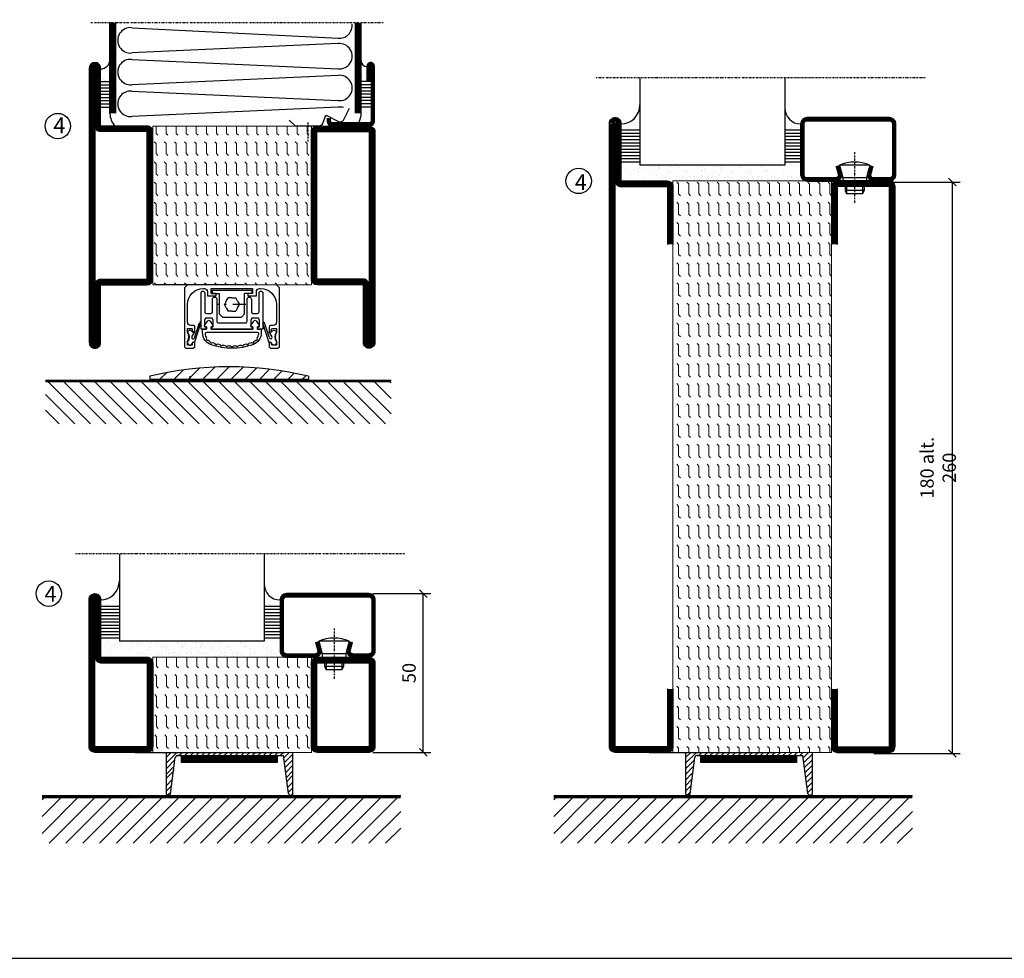
# Model space of a CAD drawing. Extents: x 0 to 1050, y 0 to 742.
# Drawn here: x 207 to 517, y 25 to 321 of the extents above; entities that cross this region are included whole.
import ezdxf

# ---------------------------------------------------------------- set-up
doc = ezdxf.new("R2010")
doc.units = 0
doc.linetypes.add('DASHDOT', pattern=[1, 0.5, -0.25, 0, -0.25])
doc.linetypes.add('STRICHPUNKT', pattern=[8.5, 4, -2, 0.5, -2])
doc.layers.get('0').update_dxf_attribs({"linetype": 'CONTINUOUS'})
doc.layers.get('DEFPOINTS').update_dxf_attribs({"linetype": 'CONTINUOUS'})
for name, color, linetype in [('1', 7, 'CONTINUOUS'), ('CENTRUM', 3, 'DASHDOT'), ('FOGNINGB', 5, 'CONTINUOUS'), ('FRAME050', 6, 'CONTINUOUS'), ('GLAS_MED_FOGNING', 2, 'CONTINUOUS'), ('ISOLATOR', 2, 'CONTINUOUS'), ('ISOLERING', 3, 'CONTINUOUS'), ('KONTUR', 3, 'CONTINUOUS'), ('SPKONTUR', 7, 'CONTINUOUS'), ('STALPROFIL', 1, 'CONTINUOUS')]:
    doc.layers.add(name, color=color, linetype=linetype)
doc.styles.add('ROMANS', font='romans', dxfattribs={"width": 0.8})
doc.dimstyles.new('ROMANS', dxfattribs={"dimscale": 1.2, "dimtxt": 3.5, "dimasz": 2, "dimexe": 2, "dimexo": 1, "dimgap": 2, "dimtad": 1, "dimdsep": 46, "dimtxsty": 'ROMANS', "dimblk1": 'OBLIQUE', "dimblk2": 'OBLIQUE', "dimsah": 1, "dimcen": 2.5, "dimclrd": 2, "dimclre": 2, "dimclrt": 6, "dimadec": 0, "dimazin": 0, "dimtfac": 1, "dimtmove": 2, "dimatfit": 3, "dimfxl": 1, "dimtolj": 1, "dimarcsym": 0})

# ---------------------------------------------------------------- blocks, each defined once
blk = doc.blocks.new('*X375')
at = {"color": 0}
for p, q in [((-89, -51.88), (-77.52, -40.4)), ((-89, -46.57), (-82.83, -40.4)), ((-89, -41.27), (-88.13, -40.4)), ((-86.82, -55), (-72.22, -40.4)), ((-81.52, -55), (-66.92, -40.4)), ((-76.21, -55), (-61.61, -40.4)), ((-70.91, -55), (-56.31, -40.4)), ((-65.61, -55), (-51.01, -40.4)), ((-60.3, -55), (-45.7, -40.4)), ((-55, -55), (-40.4, -40.4)), ((-49.7, -55), (-35.1, -40.4)), ((-44.39, -55), (-29.79, -40.4)), ((-39.09, -55), (-24.49, -40.4)), ((-33.79, -55), (-19.19, -40.4)), ((-28.48, -55), (-13.88, -40.4)), ((-23.18, -55), (-8.58, -40.4)), ((-17.88, -55), (-3.28, -40.4)), ((-12.57, -55), (2.03, -40.4)), ((-7.27, -55), (7.33, -40.4)), ((-1.97, -55), (12.63, -40.4)), ((3.34, -55), (17.94, -40.4)), ((8.64, -55), (23.24, -40.4)), ((13.94, -55), (24, -44.94)), ((19.25, -55), (24, -50.25))]:
    blk.add_line(p, q, dxfattribs=at)
blk = doc.blocks.new('_Oblique')
at = {"color": 0, "linetype": 'ByBlock', "lineweight": -2}
blk.add_line((-0.5, -0.5), (0.5, 0.5), dxfattribs=at)
blk = doc.blocks.new('*D440')
at = {"layer": 'DEFPOINTS', "color": 0, "transparency": 16777216}
for p in [(476.87, 269.51), (500.94, 269.51), (474.97, 89.51)]:
    blk.add_point(p, dxfattribs=at)
at = {"layer": 'GLAS_MED_FOGNING', "color": 2, "lineweight": -2, "transparency": 16777216}
for p, q in [((478.07, 269.51), (503.34, 269.51)), ((500.94, 89.51), (500.94, 269.51)), ((476.17, 89.51), (503.34, 89.51))]:
    blk.add_line(p, q, dxfattribs=at)
at = {"layer": 'GLAS_MED_FOGNING', "color": 2, "lineweight": -2, "transparency": 16777216, "xscale": 2.4, "yscale": 2.4, "zscale": 2.4}
for p, rotation in [((500.94, 269.51), 90), ((500.94, 89.51), 270)]:
    blk.add_blockref('_Oblique', p, dxfattribs=dict(at, rotation=rotation))
at = {"layer": 'GLAS_MED_FOGNING', "color": 6, "transparency": 16777216, "insert": (496.44, 179.51), "char_height": 4.2, "attachment_point": 5, "rotation": 90, "style": 'ROMANS'}
blk.add_mtext('\\A1;180 alt. 260', dxfattribs=at)
blk = doc.blocks.new('*X376')
at = {"color": 0}
for p, q in [((-89, -51.88), (-77.52, -40.4)), ((-89, -46.57), (-82.83, -40.4)), ((-89, -41.27), (-88.13, -40.4)), ((-86.82, -55), (-72.22, -40.4)), ((-81.52, -55), (-66.92, -40.4)), ((-76.21, -55), (-61.61, -40.4)), ((-70.91, -55), (-56.31, -40.4)), ((-65.61, -55), (-51.01, -40.4)), ((-60.3, -55), (-45.7, -40.4)), ((-55, -55), (-40.4, -40.4)), ((-49.7, -55), (-35.1, -40.4)), ((-44.39, -55), (-29.79, -40.4)), ((-39.09, -55), (-24.49, -40.4)), ((-33.79, -55), (-19.19, -40.4)), ((-28.48, -55), (-13.88, -40.4)), ((-23.18, -55), (-8.58, -40.4)), ((-17.88, -55), (-3.28, -40.4)), ((-12.57, -55), (2.03, -40.4)), ((-7.27, -55), (7.33, -40.4)), ((-1.97, -55), (12.63, -40.4)), ((3.34, -55), (17.94, -40.4)), ((8.64, -55), (23.24, -40.4)), ((13.94, -55), (24, -44.94)), ((19.25, -55), (24, -50.25))]:
    blk.add_line(p, q, dxfattribs=at)
blk = doc.blocks.new('*X377')
at = {"color": 0}
for p, q in [((-94, -51.57), (-82.83, -40.4)), ((-94, -46.27), (-88.13, -40.4)), ((-94, -40.97), (-93.43, -40.4)), ((-92.12, -55), (-77.52, -40.4)), ((-86.82, -55), (-72.22, -40.4)), ((-81.52, -55), (-66.92, -40.4)), ((-76.21, -55), (-61.61, -40.4)), ((-70.91, -55), (-56.31, -40.4)), ((-65.61, -55), (-51.01, -40.4)), ((-60.3, -55), (-45.7, -40.4)), ((-55, -55), (-40.4, -40.4)), ((-49.7, -55), (-35.1, -40.4)), ((-44.39, -55), (-29.79, -40.4)), ((-39.09, -55), (-24.49, -40.4)), ((-33.79, -55), (-19.19, -40.4)), ((-28.48, -55), (-13.88, -40.4)), ((-23.18, -55), (-8.58, -40.4)), ((-17.88, -55), (-3.28, -40.4)), ((-12.57, -55), (2.03, -40.4)), ((-7.27, -55), (7.33, -40.4)), ((-1.97, -55), (12.63, -40.4)), ((3.34, -55), (17.94, -40.4)), ((8.64, -55), (23.24, -40.4)), ((13.94, -55), (24, -44.94)), ((19.25, -55), (24, -50.25))]:
    blk.add_line(p, q, dxfattribs=at)
blk = doc.blocks.new('SP40520')
at = {"layer": 'CENTRUM'}
blk.add_line((-21, 26.1), (-21, 20.1), dxfattribs=at)
at = {"layer": 'GLAS_MED_FOGNING'}
blk.add_lwpolyline([(-26.9, 26.82), (-25, 25.1), (-17.5, 25.1, 0.315299), (-16.28, 25.96), (-15.5, 28.1, -0.419684), (-15.11, 28.28), (-11.41, 26.46, 0.414233), (-9.67, 27.06), (-7.92, 30.65)], format="xyb", dxfattribs=at)
at = {"layer": 'SPKONTUR'}
blk.add_lwpolyline([(-15, 27.5), (-15, 26.75, 0.414214), (-13.25, 25), (-1.75, 25, 0.414214), (0, 26.75), (0, 43.75, 0.414214), (-1.25, 45), (-1.25, 45, 0.414214), (-2.5, 43.75), (-2.5, 39)], format="xyb", dxfattribs=at)
at = {"layer": 'STALPROFIL', "const_width": 1.25}
blk.add_lwpolyline([(-14.38, 27.5), (-14.38, 26.75, 0.414214), (-13.25, 25.62), (-1.75, 25.62, 0.414214), (-0.62, 26.75), (-0.62, 43.75, 0.414214), (-1.25, 44.38, 0.414214), (-1.88, 43.75), (-1.88, 39)], format="xyb", dxfattribs=at)
blk = doc.blocks.new('*X7')
at = {"color": 0}
for p, q in [((-44.55, 40.74), (-44.55, 40.74)), ((-44.26, 42.55), (-44.26, 42.55)), ((-46.52, 40.01), (-46.52, 40.01)), ((-46.11, 39.68), (-46.11, 39.68)), ((-45.68, 39.47), (-45.68, 39.47)), ((-45.44, 39.39), (-45.44, 39.39)), ((-46.25, 30.16), (-46.25, 30.16)), ((-45.73, 28.12), (-45.73, 28.12)), ((-45.21, 30.3), (-45.21, 30.3)), ((-46.91, 26.2), (-46.91, 26.2)), ((-45.64, 27.51), (-45.64, 27.51)), ((-44.41, 25.22), (-44.41, 25.22)), ((-43.37, 25.36), (-43.37, 25.36))]:
    blk.add_line(p, q, dxfattribs=at)
blk = doc.blocks.new('FYLLNV')
at = {"layer": 'GLAS_MED_FOGNING'}
for p, q in [((3, 39), (6, 39)), ((3, 38), (6, 38)), ((3, 37), (6, 37)), ((3, 36), (6, 36)), ((3, 35), (6, 35)), ((3, 34), (6, 34)), ((3, 33), (6, 33)), ((3, 32), (6, 32)), ((3, 31), (6, 31))]:
    blk.add_line(p, q, dxfattribs=at)
for centre, radius, start, end in [((3, 46.001), 3, 270, 0), ((12, 29), 6, 180, 221.81031)]:
    blk.add_arc(centre, radius, start, end, dxfattribs=at)
at = {"layer": 'SPKONTUR'}
blk.add_lwpolyline([(6, 29), (6, 46.001)], dxfattribs=at)
at = {"layer": 'STALPROFIL', "const_width": 2}
blk.add_lwpolyline([(7, 29), (7, 46.001)], dxfattribs=at)
at = {"layer": 'GLAS_MED_FOGNING'}
blk.add_blockref('*X7', (50, 0), dxfattribs=at)
blk = doc.blocks.new('*X6')
at = {"color": 0}
for p, q in [((-4.09, 44.27), (-4.09, 44.27)), ((-3.98, 40.9), (-3.98, 40.9)), ((-3.96, 40.41), (-3.96, 40.41)), ((-2.93, 40.09), (-2.93, 40.09)), ((-4.05, 30.54), (-4.05, 30.54)), ((-3.59, 28.85), (-3.59, 28.85)), ((-3.01, 29.56), (-3.01, 29.56)), ((-2.64, 29.22), (-2.64, 29.22)), ((-1.34, 30.89), (-1.34, 30.89)), ((-2.04, 27.59), (-2.04, 27.59))]:
    blk.add_line(p, q, dxfattribs=at)
blk = doc.blocks.new('FYLLNH')
at = {"layer": 'GLAS_MED_FOGNING'}
for p, q in [((-1.25, 39), (-4.25, 39)), ((-1.25, 38), (-4.25, 38)), ((-1.25, 37), (-4.25, 37)), ((-1.25, 36), (-4.25, 36)), ((-1.25, 35), (-4.25, 35)), ((-1.25, 34), (-4.25, 34)), ((-1.25, 33), (-4.25, 33)), ((-1.25, 32), (-4.25, 32)), ((-1.25, 31), (-4.25, 31))]:
    blk.add_line(p, q, dxfattribs=at)
for centre, radius, start, end in [((-2.5, 45.5), 1.75, 180, 270), ((-10.25, 29), 6, 332.72039, 0)]:
    blk.add_arc(centre, radius, start, end, dxfattribs=at)
at = {"layer": 'SPKONTUR'}
blk.add_lwpolyline([(-4.25, 29), (-4.25, 46.001)], dxfattribs=at)
at = {"layer": 'STALPROFIL', "const_width": 2}
blk.add_lwpolyline([(-5.25, 29), (-5.25, 46.001)], dxfattribs=at)
at = {"layer": 'GLAS_MED_FOGNING'}
blk.add_blockref('*X6', (0, 0), dxfattribs=at)
blk = doc.blocks.new('*X58')
at = {"color": 0}
for p, q in [((-54.91, 29.43), (-54.91, 29.43)), ((-54.35, 29.09), (-54.35, 29.09)), ((-53.67, 29.92), (-53.67, 29.92)), ((-51.63, 29.45), (-51.63, 29.45)), ((-51.01, 29.96), (-51.01, 29.96)), ((-50.85, 28.14), (-50.85, 28.14)), ((-50.59, 29.59), (-50.59, 29.59)), ((-49.52, 29.98), (-49.52, 29.98)), ((-49.27, 28.36), (-49.27, 28.36)), ((-48.97, 29.8), (-48.97, 29.8)), ((-48.68, 29.44), (-48.68, 29.44)), ((-45.73, 28.12), (-45.73, 28.12)), ((-43.29, 29.99), (-43.29, 29.99)), ((-42.45, 29.46), (-42.45, 29.46)), ((-41.27, 28.29), (-41.27, 28.29)), ((-40.9, 27.96), (-40.9, 27.96)), ((-40.33, 28.31), (-40.33, 28.31)), ((-36.22, 29.47), (-36.22, 29.47)), ((-35.09, 28.38), (-35.09, 28.38)), ((-55.28, 26.61), (-55.28, 26.61)), ((-53.54, 26.07), (-53.54, 26.07)), ((-51.87, 27.5), (-51.87, 27.5)), ((-48.14, 26.26), (-48.14, 26.26)), ((-47.28, 26.54), (-47.28, 26.54)), ((-46.91, 26.2), (-46.91, 26.2)), ((-45.64, 27.51), (-45.64, 27.51)), ((-44.41, 25.22), (-44.41, 25.22)), ((-43.37, 25.36), (-43.37, 25.36)), ((-42.91, 26.33), (-42.91, 26.33)), ((-41.74, 25.57), (-41.74, 25.57)), ((-39.41, 27.52), (-39.41, 27.52)), ((-39.16, 26.36), (-39.16, 26.36)), ((-39.02, 25.93), (-39.02, 25.93)), ((-37.98, 26.07), (-37.98, 26.07)), ((-37.79, 26.31), (-37.79, 26.31)), ((-36.36, 26.28), (-36.36, 26.28))]:
    blk.add_line(p, q, dxfattribs=at)
blk = doc.blocks.new('*X49')
at = {"color": 0}
for p, q in [((-57.17, 44.26), (-57.17, 44.26)), ((-56.58, 43.49), (-56.58, 43.49)), ((-56.12, 44.39), (-56.12, 44.39)), ((-59.16, 41.51), (-59.16, 41.51)), ((-57.66, 43.32), (-57.66, 43.32)), ((-57.29, 42.98), (-57.29, 42.98)), ((-56.72, 42.52), (-56.72, 42.52)), ((-55.55, 41.39), (-55.55, 41.39)), ((-61.36, 28.17), (-61.36, 28.17)), ((-61.13, 29.42), (-61.13, 29.42)), ((-59.73, 28.38), (-59.73, 28.38)), ((-58.79, 29.95), (-58.79, 29.95)), ((-57.02, 28.74), (-57.02, 28.74)), ((-56.08, 28.07), (-56.08, 28.07)), ((-55.98, 28.88), (-55.98, 28.88)), ((-55.75, 29.97), (-55.75, 29.97)), ((-58.66, 26.09), (-58.66, 26.09)), ((-58.1, 27.49), (-58.1, 27.49))]:
    blk.add_line(p, q, dxfattribs=at)
blk = doc.blocks.new('GLASV6_18')
at = {"layer": 'GLAS_MED_FOGNING'}
for p, q in [((9.6, 49), (9.6, 30)), ((9.6, 41), (3.6, 41)), ((9.6, 40), (3.6, 40)), ((9.6, 39), (3.6, 39)), ((9.6, 38), (3.6, 38)), ((9.6, 37), (3.6, 37)), ((9.6, 36), (3.6, 36)), ((9.6, 35), (3.6, 35)), ((9.6, 34), (3.6, 34)), ((9.6, 33), (3.6, 33)), ((9.6, 32), (3.6, 32)), ((9.6, 31), (3.6, 31))]:
    blk.add_line(p, q, dxfattribs=at)
blk.add_arc((3.6, 49), 6, 270, 0, dxfattribs=at)
blk.add_blockref('*X49', (65, 0), dxfattribs=at)
blk = doc.blocks.new('SP40020')
at = {"layer": 'CENTRUM'}
blk.add_line((-13, 34.07), (-13, 18), dxfattribs=at)
at = {"layer": 'GLAS_MED_FOGNING'}
for p, q in [((-8.2, 30), (-17.8, 30)), ((-17.8, 30), (-16.73, 26)), ((-8.2, 30), (-9.27, 26)), ((-9.27, 26), (-16.73, 26)), ((-16.73, 26), (-16.73, 25)), ((-9.27, 26), (-9.27, 25)), ((-16, 23.5), (-16, 22)), ((-10, 22), (-16, 22)), ((-16, 22), (-15.5, 21)), ((-15.5, 23.5), (-15.5, 21)), ((-10.5, 23.5), (-10.5, 21)), ((-10, 22), (-10.5, 21)), ((-10, 23.5), (-10, 22)), ((-10.5, 21), (-15.5, 21))]:
    blk.add_line(p, q, dxfattribs=at)
blk.add_arc((-13, 18.93), 12.07, 66.5445, 113.4555, dxfattribs=at)
blk = doc.blocks.new('SP43020')
at = {"layer": 'SPKONTUR'}
blk.add_lwpolyline([(-8.2, 30), (-9, 27, 0.414214), (-7, 25), (-2, 25, 0.414214), (0, 27), (0, 43, 0.414214), (-2, 45), (-28, 45, 0.414214), (-30, 43), (-30, 27, 0.414214), (-28, 25), (-19, 25, 0.414214), (-17, 27), (-17.8, 30)], format="xyb", dxfattribs=at)
at = {"layer": 'STALPROFIL', "const_width": 1.25}
blk.add_lwpolyline([(-7.59, 29.84), (-8.37, 26.93, 0.398381), (-7, 25.62), (-2, 25.62, 0.414214), (-0.62, 27), (-0.62, 43, 0.414214), (-2, 44.38), (-28, 44.38, 0.414214), (-29.37, 43), (-29.37, 27, 0.414214), (-28, 25.62), (-19, 25.62, 0.398381), (-17.63, 26.93), (-18.41, 29.84)], format="xyb", dxfattribs=at)
at = {"layer": 'GLAS_MED_FOGNING'}
blk.add_blockref('SP40020', (0, 0), dxfattribs=at)
blk = doc.blocks.new('*X50')
at = {"color": 0}
for p, q in [((-39.97, 46.52), (-39.97, 46.52)), ((-39.43, 41.14), (-39.43, 41.14)), ((-39.17, 41.45), (-39.17, 41.45)), ((-38.29, 41.72), (-38.29, 41.72)), ((-38.13, 41.58), (-38.13, 41.58)), ((-38.03, 42.56), (-38.03, 42.56)), ((-36.5, 41.8), (-36.5, 41.8)), ((-37.92, 30.16), (-37.92, 30.16)), ((-37.06, 30), (-37.06, 30)), ((-36.22, 29.47), (-36.22, 29.47)), ((-35.25, 30.05), (-35.25, 30.05)), ((-35.09, 28.38), (-35.09, 28.38)), ((-39.41, 27.52), (-39.41, 27.52)), ((-39.16, 26.36), (-39.16, 26.36)), ((-39.02, 25.93), (-39.02, 25.93)), ((-37.98, 26.07), (-37.98, 26.07)), ((-37.79, 26.31), (-37.79, 26.31)), ((-36.36, 26.28), (-36.36, 26.28))]:
    blk.add_line(p, q, dxfattribs=at)
blk = doc.blocks.new('GLASH5')
at = {"layer": 'GLAS_MED_FOGNING'}
for p, q in [((-25, 49), (-25, 30)), ((-20, 41), (-25, 41)), ((-20, 40), (-25, 40)), ((-20, 39), (-25, 39)), ((-20, 38), (-25, 38)), ((-20, 37), (-25, 37)), ((-20, 36), (-25, 36)), ((-20, 35), (-25, 35)), ((-20, 34), (-25, 34)), ((-20, 33), (-25, 33)), ((-20, 32), (-25, 32)), ((-20, 31), (-25, 31))]:
    blk.add_line(p, q, dxfattribs=at)
blk.add_arc((-20, 48), 5, 180, 270, dxfattribs=at)
blk.add_blockref('*X50', (15, 0), dxfattribs=at)
blk = doc.blocks.new('glas 77000')
at = {"layer": 'CENTRUM'}
blk.add_lwpolyline([(154.51, 557.55), (90.25, 557.55), (69.85, 557.55), (50.79, 557.55)], dxfattribs=at)
at = {"layer": 'GLAS_MED_FOGNING'}
for p, q in [((110.25, 585.05), (64.6, 585.05)), ((64.6, 557.55), (64.6, 566.05)), ((110.25, 557.55), (110.25, 566.05))]:
    blk.add_line(p, q, dxfattribs=at)
at = {"xscale": -1, "rotation": 180}
for name, p in [('SP43020', (145.25, 615.05)), ('GLASV6_18', (55, 615.05))]:
    blk.add_blockref(name, p, dxfattribs=at)
at = {"layer": 'GLAS_MED_FOGNING', "xscale": -1, "rotation": 180}
for name, p in [('*X58', (119.5, 615.05)), ('*X58', (125.25, 615.05)), ('*X58', (139.33, 615.05)), ('*X58', (145.09, 615.05)), ('GLASH5', (135.25, 615.05))]:
    blk.add_blockref(name, p, dxfattribs=at)
blk = doc.blocks.new('3020')
at = {"layer": 'SPKONTUR'}
for points in [[(-13.2, 0, -0.4142136), (-15, 1.8), (-15, 18.2, -0.4142136), (-13.2, 20), (13.2, 20, -0.4142136), (15, 18.2), (15, 1.8, -0.4142136), (13.2, 0)], [(-13.2, 1.75, -0.4142136), (-13.25, 1.8), (-13.25, 18.2, -0.4142136), (-13.2, 18.25), (13.2, 18.25, -0.4142136), (13.25, 18.2), (13.25, 1.8, -0.4142136), (13.2, 1.75)]]:
    blk.add_lwpolyline(points, format="xyb", close=True, dxfattribs=at)
at = {"layer": 'STALPROFIL', "const_width": 1.75}
blk.add_lwpolyline([(-13.2, 0.875, -0.4142136), (-14.125, 1.8), (-14.125, 18.2, -0.4142136), (-13.2, 19.125), (13.2, 19.125, -0.4142136), (14.125, 18.2), (14.125, 1.8, -0.4142136), (13.2, 0.875)], format="xyb", close=True, dxfattribs=at)
blk = doc.blocks.new('3021')
at = {"layer": 'SPKONTUR'}
for points in [[(-15, -16.4), (-15, -1.8, -0.414214), (-13.2, 0), (13.2, 0, -0.414214), (15, -1.8), (15, -18.2, -0.414214), (13.2, -20), (-33.2, -20, -0.414214), (-35, -18.2), (-35, -18.2, -0.414214), (-33.2, -16.4)], [(-13.25, -16.4), (-13.25, -1.8, -0.414214), (-13.2, -1.75), (13.2, -1.75, -0.414214), (13.25, -1.8), (13.25, -18.2, -0.414214), (13.2, -18.25), (-33.2, -18.25, -0.413618), (-33.25, -18.2, -0.413579), (-33.2, -18.15), (-15, -18.15, 0.414214)]]:
    blk.add_lwpolyline(points, format="xyb", close=True, dxfattribs=at)
at = {"layer": 'STALPROFIL', "const_width": 1.75}
blk.add_lwpolyline([(-14.13, -16.4), (-14.13, -1.8, -0.414214), (-13.2, -0.87), (13.2, -0.87, -0.414214), (14.12, -1.8), (14.12, -18.2, -0.414214), (13.2, -19.12), (-33.2, -19.12, -0.414214), (-34.13, -18.2, -0.414214), (-33.2, -17.27), (-15, -17.27, 0.414214)], format="xyb", close=True, dxfattribs=at)
blk = doc.blocks.new('53050')
at = {"layer": 'ISOLATOR', "lineweight": 0}
h = blk.add_hatch(dxfattribs=at)
h.set_pattern_fill('FLEX', color=256, scale=0.5, style=0)
h.set_pattern_definition([(0, (210, -950.0312), (0, 3.175), [3.175, -3.175]), (45, (213.175, -950.0312), (2e-16, 3.175), [0.79375, -2.902628, 0.79375, -4.490128])])
h.paths.add_polyline_path([(-15, 0), (15, 0), (15, 50), (-15, 50)])
blk.add_lwpolyline([(-15, 0), (15, 0), (15, 50), (-15, 50)], close=True, dxfattribs=at)
blk = doc.blocks.new('*U424')
at = {"lineweight": 0, "xscale": -1, "rotation": 270}
for name, p in [('3021', (-70, 15)), ('53050', (-70, 15)), ('3020', (-20, 15))]:
    blk.add_blockref(name, p, dxfattribs=at)
blk = doc.blocks.new('5021')
at = {"layer": 'SPKONTUR'}
for points in [[(-15, -16.4), (-15, -1.8, -0.414214), (-13.2, 0), (33.2, 0, -0.414214), (35, -1.8), (35, -18.2, -0.414214), (33.2, -20), (-33.2, -20, -0.414214), (-35, -18.2), (-35, -18.2, -0.414214), (-33.2, -16.4)], [(-13.25, -16.4), (-13.25, -1.8, -0.414214), (-13.2, -1.75), (33.2, -1.75, -0.414214), (33.25, -1.8), (33.25, -18.2, -0.414214), (33.2, -18.25), (-33.2, -18.25, -0.413618), (-33.25, -18.2, -0.413579), (-33.2, -18.15), (-15, -18.15, 0.414214)]]:
    blk.add_lwpolyline(points, format="xyb", close=True, dxfattribs=at)
at = {"layer": 'STALPROFIL', "const_width": 1.75}
blk.add_lwpolyline([(-14.13, -16.4), (-14.13, -1.8, -0.414214), (-13.2, -0.87), (33.2, -0.87, -0.414214), (34.12, -1.8), (34.12, -18.2, -0.414214), (33.2, -19.12), (-33.2, -19.12, -0.414214), (-34.13, -18.2, -0.414214), (-33.2, -17.27), (-15, -17.27, 0.414214)], format="xyb", close=True, dxfattribs=at)
blk = doc.blocks.new('5022')
at = {"layer": 'SPKONTUR', "flags": 128}
blk.add_lwpolyline([(-15, -1.8), (-15, -16.4), (-33.2, -16.4, 0.414214), (-35, -18.2), (-35, -18.2, 0.414214), (-33.2, -20), (53.2, -20, 0.414214), (55, -18.2), (55, -18.2, 0.414214), (53.2, -16.4), (35, -16.4), (35, -1.8, 0.414214), (33.2, 0), (-13.2, 0, 0.414214)], format="xyb", close=True, dxfattribs=at)
at = {"layer": 'SPKONTUR'}
for points in [[(10, -18.25), (53.2, -18.25, 0.413617), (53.25, -18.2, 0.413581), (53.2, -18.15), (35, -18.15, -0.414214), (33.25, -16.4), (33.25, -1.8, 0.414214), (33.2, -1.75), (10, -1.75), (-13.2, -1.75, 0.414214), (-13.25, -1.8), (-13.25, -16.4, -0.414214), (-15, -18.15), (-33.2, -18.15, 0.413629), (-33.25, -18.2, 0.413569), (-33.2, -18.25)], [(53.2, -18.25), (53.2, -18.25, 0.413617), (53.25, -18.2, 0.413581), (53.2, -18.15), (35, -18.15, -0.414214), (33.25, -16.4), (33.25, -1.8, 0.414214), (33.2, -1.75), (33.2, -1.75), (-13.2, -1.75, 0.414214), (-13.25, -1.8), (-13.25, -16.4, -0.414214), (-15, -18.15), (-33.2, -18.15, 0.413629), (-33.25, -18.2, 0.413569), (-33.2, -18.25)]]:
    blk.add_lwpolyline(points, format="xyb", close=True, dxfattribs=at)
at = {"layer": 'STALPROFIL', "const_width": 1.75, "flags": 128}
blk.add_lwpolyline([(53.2, -17.28), (35, -17.28, -0.414214), (34.12, -16.4), (34.12, -1.8, 0.414214), (33.2, -0.88), (33.2, -0.88), (-13.2, -0.88, 0.414214), (-14.12, -1.8), (-14.12, -16.4, -0.414214), (-15, -17.28), (-33.2, -17.28, 0.414214), (-34.12, -18.2, 0.414214), (-33.2, -19.12), (53.2, -19.12, 0.414214), (54.12, -18.2, 0.414214)], format="xyb", close=True, dxfattribs=at)
blk.add_lwpolyline([(53.2, -19.12), (53.2, -19.12)], dxfattribs=at)
blk = doc.blocks.new('*U425')
at = {"layer": 'ISOLATOR', "lineweight": 0}
h = blk.add_hatch(dxfattribs=at)
h.set_pattern_fill('FLEX', color=256, scale=0.5, angle=-90, style=0)
h.set_pattern_definition([(270, (-1020.0312, -220), (3.175, -7e-16), [3.175, -3.175]), (315, (-1020.0312, -223.175), (3.175, -9e-16), [0.79375, -2.902628, 0.79375, -4.490128])])
h.paths.add_polyline_path([(-70, -25), (-20, -25), (-20, 25), (-70, 25)])
blk.add_lwpolyline([(-70, 25), (-70, -25), (-20, -25), (-20, 25)], close=True, dxfattribs=at)
at = {"lineweight": 0}
for name, p, rotation in [('5022', (-70, 10), 270), ('5021', (-20, -10), 89.99999999999999)]:
    blk.add_blockref(name, p, dxfattribs=dict(at, rotation=rotation))
blk = doc.blocks.new('18020')
at = {"layer": 'SPKONTUR'}
for points in [[(145, 0), (163.2, 0, 0.414214), (165, 1.8), (165, 18.2, 0.414214), (163.2, 20), (-13.2, 20, 0.414214), (-15, 18.2), (-15, 1.8, 0.414214), (-13.2, 0), (5, 0)], [(145, 1.75), (163.2, 1.75, 0.414214), (163.25, 1.8), (163.25, 18.2, 0.414214), (163.2, 18.25), (-13.2, 18.25, 0.414214), (-13.25, 18.2), (-13.25, 1.8, 0.414214), (-13.2, 1.75), (5, 1.75)]]:
    blk.add_lwpolyline(points, format="xyb", dxfattribs=at)
at = {"layer": 'STALPROFIL', "const_width": 1.75}
blk.add_lwpolyline([(145, 0.87), (163.2, 0.87, 0.414214), (164.13, 1.8), (164.13, 18.2, 0.414214), (163.2, 19.12), (-13.2, 19.12, 0.414214), (-14.12, 18.2), (-14.12, 1.8, 0.414214), (-13.2, 0.87), (5, 0.87)], format="xyb", dxfattribs=at)
blk = doc.blocks.new('18021')
at = {"layer": 'SPKONTUR'}
for points in [[(145, 0), (163.2, 0, -0.414214), (165, -1.8), (165, -18.2, -0.414214), (163.2, -20), (-33.2, -20, -0.414214), (-35, -18.2), (-35, -18.2, -0.414214), (-33.2, -16.4), (-15, -16.4), (-15, -1.8, -0.414214), (-13.2, 0), (5, 0)], [(145, -1.75), (163.2, -1.75, -0.414214), (163.25, -1.8), (163.25, -18.2, -0.414214), (163.2, -18.25), (-33.2, -18.25, -0.413618), (-33.25, -18.2, -0.41358), (-33.2, -18.15), (-15, -18.15, 0.414214), (-13.25, -16.4), (-13.25, -1.8, -0.414214), (-13.2, -1.75), (5, -1.75)]]:
    blk.add_lwpolyline(points, format="xyb", dxfattribs=at)
at = {"layer": 'STALPROFIL', "const_width": 1.75}
blk.add_lwpolyline([(145, -0.88), (163.2, -0.88, -0.414214), (164.13, -1.8), (164.13, -18.2, -0.414214), (163.2, -19.13), (-33.2, -19.13, -0.414214), (-34.12, -18.2, -0.414214), (-33.2, -17.28), (-15, -17.28, 0.414214), (-14.12, -16.4), (-14.12, -1.8, -0.414214), (-13.2, -0.88), (5, -0.88)], format="xyb", dxfattribs=at)
blk = doc.blocks.new('*U418')
at = {"layer": 'ISOLATOR', "lineweight": 0}
h = blk.add_hatch(dxfattribs=at)
h.set_pattern_fill('FLEX', color=256, scale=0.5, angle=-90, style=0)
h.set_pattern_definition([(270, (-995.0312, -220), (3.175, -7e-16), [3.175, -3.175]), (315, (-995.0312, -223.175), (3.175, -9e-16), [0.79375, -2.902628, 0.79375, -4.490128])])
h.paths.add_polyline_path([(-20, 25), (-70, 25), (-70, -155), (-20, -155)])
blk.add_lwpolyline([(-70, 25), (-70, -155), (-20, -155), (-20, 25)], close=True, dxfattribs=at)
at = {"lineweight": 0, "rotation": 270}
for name, p in [('18021', (-70, 10)), ('18020', (-20, 10))]:
    blk.add_blockref(name, p, dxfattribs=at)
blk = doc.blocks.new('*D447')
at = {"color": 2, "lineweight": -2, "transparency": 16777216}
for p, q in [((318.26, 139.87), (336.6, 139.87)), ((334.2, 89.87), (334.2, 139.87)), ((318.31, 89.87), (336.6, 89.87))]:
    blk.add_line(p, q, dxfattribs=at)
at = {"layer": 'DEFPOINTS', "color": 0, "transparency": 16777216}
for p in [(317.06, 139.87), (334.2, 139.87), (317.11, 89.87)]:
    blk.add_point(p, dxfattribs=at)
at = {"color": 2, "lineweight": -2, "transparency": 16777216, "xscale": 2.4, "yscale": 2.4, "zscale": 2.4}
for p, rotation in [((334.2, 139.87), 90), ((334.2, 89.87), 270)]:
    blk.add_blockref('_Oblique', p, dxfattribs=dict(at, rotation=rotation))
at = {"color": 6, "transparency": 16777216, "insert": (329.7, 114.87), "char_height": 4.2, "attachment_point": 5, "rotation": 90, "style": 'ROMANS'}
blk.add_mtext('\\A1;50', dxfattribs=at)

msp = doc.modelspace()

# ---------------------------------------------------------------- hatches: boundary and pattern name
at = {"layer": 'GLAS_MED_FOGNING'}
h = msp.add_hatch(dxfattribs=at)
h.set_pattern_fill('ANSI31', color=256, angle=90, style=0)
h.set_pattern_definition([(45, (-1466.687, 2732.7093), (2.245064, -2.245064), [])])
h.paths.add_polyline_path([(247.994, 207.333), (247.994, 208.333, -0.12), (297.994, 208.333), (297.994, 207.333)])

# ---------------------------------------------------------------- linework, layer by layer
at = {"layer": '1', "color": 2}
for p, q in [((267.394, 234.463), (269.894, 234.463)), ((267.644, 235.463), (280.144, 235.463)), ((267.644, 235.463), (267.644, 234.463)), ((272.097, 232.001), (272.696, 233.038)), ((273.894, 233.038), (272.696, 233.038)), ((273.894, 233.038), (275.092, 233.038)), ((275.691, 232.001), (275.092, 233.038)), ((280.144, 234.463), (277.894, 234.463)), ((277.894, 227.963), (277.894, 234.463)), ((280.144, 235.463), (280.144, 234.463)), ((272.097, 232.001), (271.498, 230.963)), ((272.097, 229.926), (271.498, 230.963)), ((272.097, 229.926), (272.696, 228.888)), ((275.691, 229.926), (275.092, 228.888)), ((275.691, 232.001), (276.29, 230.963)), ((275.691, 229.926), (276.29, 230.963)), ((273.894, 228.888), (272.696, 228.888)), ((273.894, 228.888), (275.092, 228.888)), ((262.095, 220.425), (263.639, 225.197)), ((262.122, 218.881), (264.115, 225.043)), ((285.666, 218.881), (283.672, 225.043)), ((285.692, 220.425), (284.148, 225.197))]:
    msp.add_line(p, q, dxfattribs=at)
at = {"layer": '1', "color": 1, "linetype": 'STRICHPUNKT'}
msp.add_line((278.22, 230.963), (269.494, 230.963), dxfattribs=at)
at = {"layer": '1', "color": 1}
for p, q in [((247.994, 208.333), (247.994, 207.333)), ((260.762, 207.333), (260.762, 208.333)), ((297.994, 208.333), (297.994, 207.333)), ((297.994, 207.333), (247.994, 207.333))]:
    msp.add_line(p, q, dxfattribs=at)
at = {"layer": '1', "color": 2}
for points in [[(277.661, 237.163), (263.661, 237.163), (249.661, 237.163)], [(269.894, 234.463), (269.894, 227.963), (270.894, 226.963)], [(270.894, 226.963), (276.894, 226.963), (277.894, 227.963)]]:
    msp.add_lwpolyline(points, dxfattribs=at)
for points in [[(259.894, 237.163), (258.894, 236.163), (258.894, 217.663), (259.394, 217.163), (261.694, 217.163), (262.194, 217.663), (262.194, 218.652, 0.9999952), (261.394, 218.652), (261.394, 218.363, -0.4142136), (261.194, 218.163), (259.894, 218.163), (259.894, 219.253, 0.2666579), (259.894, 222.253), (259.894, 223.343), (261.194, 223.343, -0.414208), (261.394, 223.143), (261.394, 222.343), (262.194, 222.343), (262.194, 223.843, 0.4142136), (261.694, 224.343), (260.894, 224.343, -0.4142136), (259.894, 225.343), (259.894, 230.963, -0.4142135), (264.894, 235.963), (265.194, 235.963, -0.4142136), (266.194, 234.963), (266.194, 233.663), (268.894, 233.663), (268.894, 234.463), (267.394, 234.463), (267.394, 235.963), (273.894, 235.963)], [(273.894, 235.963), (280.394, 235.963), (280.394, 234.463), (278.894, 234.463), (278.894, 233.663), (281.594, 233.663), (281.594, 234.963, -0.414213), (282.594, 235.963), (282.894, 235.963, -0.4142135), (287.894, 230.963), (287.894, 225.343, -0.4142133), (286.894, 224.343), (286.094, 224.343, 0.4142124), (285.594, 223.843), (285.594, 222.343), (286.394, 222.343), (286.394, 223.143, -0.4142094), (286.594, 223.343), (287.894, 223.343), (287.894, 222.253, 0.266658), (287.894, 219.253), (287.894, 218.163), (286.594, 218.163, -0.4142122), (286.394, 218.363), (286.394, 218.652, 0.9999952), (285.594, 218.652), (285.594, 217.663), (286.094, 217.163), (288.394, 217.163), (288.894, 217.663), (288.894, 236.163), (287.894, 237.163)], [(282.444, 228.663), (282.444, 234.563, -0.414214), (283.044, 235.163, -0.4142126), (283.644, 234.563), (283.644, 223.163), (281.944, 223.163), (281.944, 223.963), (282.544, 223.963), (282.544, 226.163), (282.369, 226.358), (282.369, 226.463, 0.4142164), (282.169, 226.663), (280.219, 226.663, 0.414208), (280.019, 226.463), (280.019, 226.338), (279.844, 226.163), (279.844, 223.963), (280.444, 223.963), (280.444, 223.163), (267.344, 223.164), (267.344, 223.963), (267.944, 223.963), (267.944, 226.164), (267.769, 226.338), (267.769, 226.463, 0.4142247), (267.569, 226.664), (265.619, 226.664, 0.4142136), (265.419, 226.463), (265.419, 226.338), (265.244, 226.164), (265.244, 223.963), (265.844, 223.963), (265.844, 223.164), (264.144, 223.164), (264.144, 234.563, -0.4142145), (264.744, 235.164, -0.4142108), (265.344, 234.563), (265.344, 228.664, 0.4142136), (265.844, 228.164), (267.269, 228.164, 0.4142113), (267.749, 228.664), (267.749, 232.576, -0.9999986), (269.144, 232.576), (269.144, 225.663, 0.4142136), (269.644, 225.163), (278.144, 225.163, 0.4142136), (278.644, 225.663), (278.644, 232.576, -0.9999973), (280.039, 232.576), (280.039, 228.663, 0.4142128), (280.519, 228.163), (281.944, 228.163, 0.4142136), (282.444, 228.663)], [(264.644, 222.049), (264.644, 223.164), (265.844, 223.164), (265.844, 223.963), (265.494, 223.963, -0.5932628), (265.283, 224.349), (266.173, 225.734, -0.5461881), (267.014, 225.734), (267.904, 224.349, -0.5932339), (267.694, 223.963), (267.344, 223.963), (267.344, 223.164), (280.444, 223.163), (280.444, 223.963), (280.094, 223.963, -0.5932539), (279.883, 224.349), (280.773, 225.734, -0.5462204), (281.614, 225.734), (282.504, 224.349, -0.5932224), (282.294, 223.963), (281.944, 223.963), (281.944, 223.163), (283.144, 223.163), (283.144, 222.049, -0.3193567), (280.456, 218.271, -0.1687336), (267.331, 218.271, -0.3193563), (264.644, 222.049)], [(261.243, 220.725), (262.194, 222.343), (261.394, 222.343, 0.66667), (259.894, 222.343), (259.894, 222.253, -0.3333351), (259.894, 219.253), (259.894, 218.93, 0.8863709), (261.405, 218.747, -0.6448262), (262.122, 218.881)], [(281.944, 222.163), (265.844, 222.164, 0.4142108), (265.444, 221.764, 0.026048), (265.446, 221.722, 0.113103), (265.908, 220.369, 0.8068489), (266.398, 219.76, 0.0569982), (266.974, 219.316, 0.8436519), (267.693, 218.992, 0.0117044), (268.55, 218.722, 0.7827217), (269.3, 218.521, 0.0117044), (270.178, 218.326, 0.7827558), (270.943, 218.192, 0.011704), (271.834, 218.074, 0.7826834), (272.607, 218.007, 0.0117044), (273.505, 217.967, 0.7827444), (274.282, 217.967, 0.0117052), (275.18, 218.007, 0.7826995), (275.954, 218.074, 0.0117047), (276.845, 218.192, 0.7827101), (277.609, 218.326, 0.0117045), (278.487, 218.521, 0.7827299), (279.237, 218.722, 0.0117048), (280.094, 218.992, 0.8436879), (280.813, 219.316, 0.0570005), (281.389, 219.76, 0.8068101), (281.879, 220.369, 0.113102), (282.342, 221.722)], [(286.544, 220.725), (285.593, 222.343), (286.393, 222.343, -0.66667), (287.893, 222.343), (287.893, 222.253, 0.3333351), (287.893, 219.253), (287.893, 218.93, -0.8863709), (286.382, 218.747, 0.6448262), (285.666, 218.881)]]:
    msp.add_lwpolyline(points, format="xyb", dxfattribs=at)
for centre, radius, start, end in [((263.877, 225.12), 0.25, 342.07507, 162.07507), ((283.91, 225.12), 0.25, 17.92411, 197.92411), ((261.669, 220.563), 0.449, 149.57674, 342.07507), ((281.944, 221.763), 0.4, 0.00027, 90), ((281.944, 221.763), 0.4, 354.03076, 359.99973), ((286.119, 220.563), 0.449, 197.92411, 30.42244)]:
    msp.add_arc(centre, radius, start, end, dxfattribs=at)
at = {"layer": '1', "color": 1}
msp.add_arc((272.994, 105.667), 105.667, 76.31445, 103.68555, dxfattribs=at)
at = {"layer": 'CENTRUM'}
msp.add_lwpolyline([(321.597, 319.663), (289.613, 319.663), (287.613, 319.663), (237.463, 319.663), (235.463, 319.663), (229.463, 319.663)], dxfattribs=at)
at = {"layer": 'FOGNINGB'}
for points, const_width in [([(215.101, 206.794), (324.024, 206.794)], 0.738), ([(327.074, 75.825), (214.074, 75.825)], 0.8), ([(488.32, 75.825), (375.32, 75.825)], 0.8)]:
    msp.add_lwpolyline(points, dxfattribs=dict(at, const_width=const_width))
at = {"layer": 'FRAME050', "color": 5}
msp.add_line((25, 25), (1025, 25), dxfattribs=at)
at = {"layer": 'GLAS_MED_FOGNING', "color": 2}
for p, q in [((253.118, 86.448), (256.54, 89.87)), ((253.118, 86.448), (256.54, 89.87)), ((253.118, 88.215), (254.772, 89.87)), ((253.118, 84.68), (255.943, 87.505)), ((253.118, 84.68), (255.943, 87.505)), ((257.308, 88.87), (258.308, 89.87)), ((259.076, 88.87), (260.076, 89.87)), ((260.843, 88.87), (261.843, 89.87)), ((262.611, 88.87), (263.611, 89.87)), ((264.379, 88.87), (265.379, 89.87)), ((266.147, 88.87), (267.147, 89.87)), ((267.915, 88.87), (268.915, 89.87)), ((269.682, 88.87), (270.682, 89.87)), ((271.45, 88.87), (272.45, 89.87)), ((273.218, 88.87), (274.218, 89.87)), ((274.986, 88.87), (275.986, 89.87)), ((276.753, 88.87), (277.753, 89.87)), ((278.521, 88.87), (279.521, 89.87)), ((280.289, 88.87), (281.289, 89.87)), ((282.057, 88.87), (283.057, 89.87)), ((283.824, 88.87), (284.824, 89.87)), ((285.592, 88.87), (286.592, 89.87)), ((287.36, 88.87), (288.36, 89.87)), ((289.128, 88.87), (290.128, 89.87)), ((290.223, 88.197), (291.895, 89.87)), ((290.428, 86.634), (293.118, 89.324)), ((290.428, 86.634), (293.118, 89.324)), ((290.633, 85.072), (293.118, 87.557)), ((290.633, 85.072), (293.118, 87.557)), ((416.82, 86.448), (420.242, 89.87)), ((416.82, 86.448), (420.242, 89.87)), ((416.82, 88.215), (418.475, 89.87)), ((416.82, 84.68), (419.645, 87.505)), ((416.82, 84.68), (419.645, 87.505)), ((421.01, 88.87), (422.01, 89.87)), ((422.778, 88.87), (423.778, 89.87)), ((424.546, 88.87), (425.546, 89.87)), ((426.314, 88.87), (427.314, 89.87)), ((428.081, 88.87), (429.081, 89.87)), ((429.849, 88.87), (430.849, 89.87)), ((431.617, 88.87), (432.617, 89.87)), ((433.385, 88.87), (434.385, 89.87)), ((435.152, 88.87), (436.152, 89.87)), ((436.92, 88.87), (437.92, 89.87)), ((438.688, 88.87), (439.688, 89.87)), ((440.456, 88.87), (441.456, 89.87)), ((442.223, 88.87), (443.223, 89.87)), ((443.991, 88.87), (444.991, 89.87)), ((445.759, 88.87), (446.759, 89.87)), ((447.527, 88.87), (448.527, 89.87)), ((449.294, 88.87), (450.294, 89.87)), ((451.062, 88.87), (452.062, 89.87)), ((452.83, 88.87), (453.83, 89.87)), ((453.925, 88.197), (455.598, 89.87)), ((454.13, 86.634), (456.82, 89.324)), ((454.13, 86.634), (456.82, 89.324)), ((454.335, 85.072), (456.82, 87.557)), ((454.335, 85.072), (456.82, 87.557)), ((253.118, 82.912), (255.683, 85.477)), ((253.118, 82.912), (255.683, 85.477)), ((253.118, 81.602), (255.683, 84.167)), ((290.838, 83.509), (293.118, 85.789)), ((290.838, 83.509), (293.118, 85.789)), ((291.043, 81.946), (293.118, 84.021)), ((291.043, 81.946), (293.118, 84.021)), ((416.82, 82.912), (419.385, 85.477)), ((416.82, 82.912), (419.385, 85.477)), ((454.54, 83.509), (456.82, 85.789)), ((454.54, 83.509), (456.82, 85.789)), ((454.745, 81.946), (456.82, 84.021)), ((454.745, 81.946), (456.82, 84.021)), ((253.118, 79.377), (255.162, 81.421)), ((291.043, 80.637), (293.118, 82.711)), ((416.82, 81.144), (418.865, 83.189)), ((416.82, 79.377), (418.865, 81.421)), ((455.155, 80.588), (456.82, 82.253)), ((253.118, 77.609), (254.902, 79.393)), ((291.453, 78.821), (293.118, 80.486)), ((291.658, 77.258), (293.118, 78.718)), ((416.82, 77.609), (418.604, 79.393)), ((455.155, 78.821), (456.82, 80.486)), ((455.36, 77.258), (456.82, 78.718)), ((253.628, 76.352), (254.642, 77.365)), ((292.563, 76.395), (293.118, 76.95)), ((417.33, 76.352), (418.344, 77.365)), ((456.265, 76.395), (456.82, 76.95))]:
    msp.add_line(p, q, dxfattribs=at)
at = {"layer": 'GLAS_MED_FOGNING', "const_width": 2}
for points in [[(257.99, 87.701), (287.99, 87.701)], [(258.118, 87.701), (288.118, 87.701)], [(421.692, 87.701), (451.692, 87.701)], [(421.82, 87.701), (451.82, 87.701)]]:
    msp.add_lwpolyline(points, dxfattribs=at)
at = {"layer": 'GLAS_MED_FOGNING'}
for points in [[(257.99, 86.701), (257.99, 88.701), (287.99, 88.701), (287.99, 86.701)], [(258.118, 86.701), (258.118, 88.701), (288.118, 88.701), (288.118, 86.701)], [(421.692, 86.701), (421.692, 88.701), (451.692, 88.701), (451.692, 86.701)], [(421.82, 86.701), (421.82, 88.701), (451.82, 88.701), (451.82, 86.701)]]:
    msp.add_lwpolyline(points, close=True, dxfattribs=at)
for centre in [(219.011, 287.163), (383.162, 269.87), (216.178, 139.87)]:
    msp.add_circle(centre, 4, dxfattribs=at)
at = {"layer": 'ISOLERING'}
for p, q in [((242.493, 318.138), (307.485, 314.834)), ((307.337, 313.138), (242.35, 310.189)), ((242.35, 308.138), (307.337, 305.189)), ((307.337, 303.138), (242.35, 300.189)), ((242.35, 298.138), (307.337, 295.189)), ((307.337, 293.138), (242.35, 290.189))]:
    msp.add_line(p, q, dxfattribs=at)
for centre, start, end in [((241.896, 314.163), 83.49129, 276.50871), ((307.778, 318.808), 263.49129, 7.18076), ((307.791, 309.163), 263.49129, 96.50871), ((241.896, 304.163), 83.49129, 276.50871), ((307.791, 299.163), 263.49129, 96.50871), ((241.896, 294.163), 83.49129, 276.50871), ((307.791, 289.163), 72.07269, 96.50871)]:
    msp.add_arc(centre, 4, start, end, dxfattribs=at)
at = {"layer": 'KONTUR'}
for p, q in [((243.373, 89.87), (283.373, 89.87)), ((250.574, 89.87), (290.574, 89.87)), ((253.118, 89.87), (253.118, 76.87)), ((253.118, 89.87), (253.118, 76.87)), ((254.576, 76.848), (256.039, 88.255)), ((254.576, 76.848), (256.039, 88.255)), ((256.749, 88.87), (290.134, 88.87)), ((291.703, 76.91), (290.134, 88.87)), ((291.703, 76.91), (290.134, 88.87)), ((293.118, 76.87), (293.118, 89.87)), ((293.118, 76.87), (293.118, 89.87)), ((405.359, 89.87), (445.359, 89.87)), ((416.82, 89.87), (416.82, 76.87)), ((416.82, 89.87), (416.82, 76.87)), ((418.278, 76.848), (419.741, 88.255)), ((418.278, 76.848), (419.741, 88.255)), ((420.452, 88.87), (453.837, 88.87)), ((455.406, 76.91), (453.837, 88.87)), ((455.406, 76.91), (453.837, 88.87)), ((456.82, 76.87), (456.82, 89.87)), ((456.82, 76.87), (456.82, 89.87))]:
    msp.add_line(p, q, dxfattribs=at)
for centre, radius, start, end in [((256.89, 87.99), 0.891, 80.94062, 162.72698), ((420.592, 87.99), 0.891, 80.94062, 162.72698), ((253.85, 77.08), 0.762, 196.02076, 342.25118), ((292.428, 77.145), 0.762, 197.94113, 344.17155), ((417.552, 77.08), 0.762, 196.02076, 342.25118), ((456.13, 77.145), 0.762, 197.94113, 344.17155)]:
    msp.add_arc(centre, radius, start, end, dxfattribs=at)
at = {"layer": 'SPKONTUR'}
for p, q in [((215.101, 207.163), (324.024, 207.163)), ((327.072, 76.225), (214.072, 76.225)), ((327.074, 76.225), (214.074, 76.225)), ((488.32, 76.225), (375.32, 76.225))]:
    msp.add_line(p, q, dxfattribs=at)
for points in [[(235.463, 308.164), (235.463, 319.663)], [(314.61, 308.164), (314.61, 319.663)]]:
    msp.add_lwpolyline(points, dxfattribs=at)
at = {"layer": 'STALPROFIL', "const_width": 2}
for points in [[(236.463, 308.164), (236.463, 319.663)], [(313.61, 308.164), (313.61, 319.663)]]:
    msp.add_lwpolyline(points, dxfattribs=at)

# ---------------------------------------------------------------- block references
for name, p in [('FYLLNV', (229.463, 262.163)), ('FYLLNH', (318.86, 262.163)), ('SP40520', (318.86, 262.163))]:
    msp.add_blockref(name, p)
at = {"lineweight": 0}
for name, p in [('*U425', (318.917, 262.163)), ('*U418', (482.864, 244.871))]:
    msp.add_blockref(name, p, dxfattribs=at)
at = {"xscale": -1, "rotation": 180}
for p in [(337.86, 859.871), (173.809, 709.92)]:
    msp.add_blockref('glas 77000', p, dxfattribs=at)
at = {"lineweight": 0, "xscale": -1, "rotation": 180}
msp.add_blockref('*U424', (318.914, 119.87), dxfattribs=at)
at = {"layer": 'FOGNINGB', "xscale": -0.9230769999996937, "yscale": 0.9230769999999211, "zscale": 0.923077}
msp.add_blockref('*X377', (237.254, 244.087), dxfattribs=at)
at = {"layer": 'FOGNINGB'}
for name, p in [('*X376', (303.072, 116.225)), ('*X375', (303.074, 116.225)), ('*X375', (464.32, 116.225))]:
    msp.add_blockref(name, p, dxfattribs=at)

# ---------------------------------------------------------------- texts
at = {"layer": 'CENTRUM', "char_height": 5, "width": 7.5, "attachment_point": 1, "style": 'ROMANS'}
for insert in [(217.617, 289.87), (381.931, 271.99), (214.825, 142.293)]:
    msp.add_mtext('{\\C6;4}', dxfattribs=dict(at, insert=insert))

# ---------------------------------------------------------------- dimensions: what is measured, and where the dimension line sits
dim = msp.add_linear_dim(base=(334.2, 139.87), p1=(317.114, 89.87), p2=(317.063, 139.87), angle=90, dimstyle='ROMANS')
dim.commit()
dim.dimension.update_dxf_attribs({"geometry": '*D447', "text_midpoint": (329.7, 114.87)})
at = {"layer": 'GLAS_MED_FOGNING'}
dim = msp.add_linear_dim(base=(500.943, 269.512), p1=(474.967, 89.512), p2=(476.866, 269.512), angle=90, text='<> alt. 260', dimstyle='ROMANS', dxfattribs=at)
dim.commit()
dim.dimension.update_dxf_attribs({"geometry": '*D440', "text_midpoint": (496.443, 179.512)})

doc.saveas('drawing.dxf')
